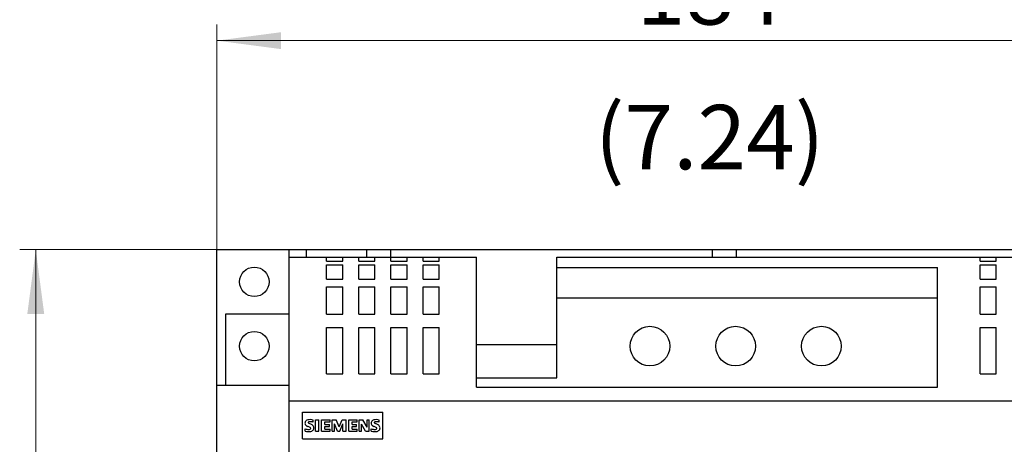
# Model space of a CAD drawing. Extents: x 0 to 1001, y 0 to 708.
# Drawn here: x 302 to 485, y 499 to 579 of the extents above; entities that cross this region are included whole.
import ezdxf
from ezdxf.enums import TextEntityAlignment as Align

# ---------------------------------------------------------------- set-up
doc = ezdxf.new("R2010")
doc.units = 0
doc.header["$LTSCALE"] = 11.91
doc.header["$MEASUREMENT"] = 0
doc.layers.add('10000_FRONT', color=7, linetype='CONTINUOUS')
doc.layers.add('10100_FRONT_DIM', color=7, linetype='CONTINUOUS')
doc.styles.get("Standard").update_dxf_attribs({"font": 'txt.shx'})

msp = doc.modelspace()

# ---------------------------------------------------------------- linework, layer by layer
at = {"layer": '10000_FRONT', "color": 7, "linetype": 'Continuous', "lineweight": 25}
for p, q in [((338.411451, 535.68561), (522.411451, 535.68561)), ((338.411451, 510.395689), (338.411451, 535.68561)), ((351.911451, 353.68561), (351.911451, 535.68561)), ((355.161451, 534.295641), (355.161451, 535.68561)), ((366.411451, 534.295649), (366.411451, 535.68561)), ((370.911451, 534.295641), (370.911451, 535.68561)), ((430.911451, 534.295641), (430.911451, 535.68561)), ((435.411451, 534.295641), (435.411451, 535.68561)), ((351.911451, 534.295611), (386.911451, 534.295611)), ((358.911451, 533.539309), (358.911451, 534.295611)), ((358.911451, 533.539309), (361.911451, 533.539309)), ((361.911451, 533.539309), (361.911451, 534.295611)), ((364.911451, 533.539309), (364.911451, 534.295611)), ((364.911451, 533.539309), (367.911451, 533.539309)), ((367.911451, 533.539309), (367.911451, 534.295611)), ((370.911451, 533.539309), (370.911451, 534.295611)), ((370.911451, 533.539309), (373.911451, 533.539309)), ((373.911451, 533.539309), (373.911451, 534.295611)), ((376.911451, 533.539309), (376.911451, 534.295611)), ((376.911451, 533.539309), (379.911451, 533.539309)), ((379.911451, 533.539309), (379.911451, 534.295611)), ((386.911451, 509.995611), (386.911451, 534.295611)), ((401.911451, 534.295611), (413.261449, 534.295611)), ((401.911451, 511.75561), (401.911451, 534.295611)), ((413.261449, 534.295611), (425.261449, 534.295611)), ((413.261449, 534.285784), (413.261449, 534.295611)), ((413.261449, 534.285784), (425.261449, 534.285784)), ((425.261449, 534.295611), (429.261449, 534.295611)), ((425.261449, 534.285784), (425.261449, 534.295611)), ((429.261449, 534.295611), (441.261449, 534.295611)), ((429.261449, 534.285784), (429.261449, 534.295611)), ((429.261449, 534.285784), (441.261449, 534.285784)), ((441.261449, 534.295611), (445.261449, 534.295611)), ((441.261449, 534.285784), (441.261449, 534.295611)), ((445.261449, 534.295611), (457.261449, 534.295611)), ((445.261449, 534.285784), (445.261449, 534.295611)), ((445.261449, 534.285784), (457.261449, 534.285784)), ((457.261449, 534.295611), (480.911451, 534.295611)), ((457.261449, 534.285784), (457.261449, 534.295611)), ((480.911451, 534.295611), (483.911451, 534.295611)), ((480.911451, 533.539309), (480.911451, 534.295611)), ((480.911451, 533.539309), (483.911451, 533.539309)), ((483.911451, 534.295611), (486.911451, 534.295611)), ((483.911451, 533.539309), (483.911451, 534.295611)), ((358.911451, 532.880839), (361.911451, 532.880839)), ((358.911451, 530.190096), (358.911451, 532.880839)), ((361.911451, 530.190096), (361.911451, 532.880839)), ((364.911451, 532.880839), (367.911451, 532.880839)), ((364.911451, 530.190096), (364.911451, 532.880839)), ((367.911451, 530.190096), (367.911451, 532.880839)), ((370.911451, 532.880839), (373.911451, 532.880839)), ((370.911451, 530.190096), (370.911451, 532.880839)), ((373.911451, 530.190096), (373.911451, 532.880839)), ((376.911451, 532.880839), (379.911451, 532.880839)), ((376.911451, 530.190096), (376.911451, 532.880839)), ((379.911451, 530.190096), (379.911451, 532.880839)), ((401.911451, 532.366984), (472.911451, 532.366984)), ((472.911451, 509.995611), (472.911451, 532.366984)), ((480.911451, 532.880839), (483.911451, 532.880839)), ((480.911451, 530.190096), (480.911451, 532.880839)), ((483.911451, 530.190096), (483.911451, 532.880839)), ((358.911451, 530.190096), (361.911451, 530.190096)), ((364.911451, 530.190096), (367.911451, 530.190096)), ((370.911451, 530.190096), (373.911451, 530.190096)), ((376.911451, 530.190096), (379.911451, 530.190096)), ((480.911451, 530.190096), (483.911451, 530.190096)), ((358.911451, 528.72288), (361.911451, 528.72288)), ((358.911451, 523.678473), (358.911451, 528.72288)), ((361.911451, 523.678473), (361.911451, 528.72288)), ((364.911451, 528.72288), (367.911451, 528.72288)), ((364.911451, 523.678473), (364.911451, 528.72288)), ((367.911451, 523.678473), (367.911451, 528.72288)), ((370.911451, 528.72288), (373.911451, 528.72288)), ((370.911451, 523.678473), (370.911451, 528.72288)), ((373.911451, 523.678473), (373.911451, 528.72288)), ((376.911451, 528.72288), (379.911451, 528.72288)), ((376.911451, 523.678473), (376.911451, 528.72288)), ((379.911451, 523.678473), (379.911451, 528.72288)), ((480.911451, 528.72288), (483.911451, 528.72288)), ((480.911451, 523.678473), (480.911451, 528.72288)), ((483.911451, 523.678473), (483.911451, 528.72288)), ((401.911451, 526.68561), (472.911451, 526.68561)), ((340.061451, 523.68561), (351.911451, 523.68561)), ((340.061451, 510.395643), (340.061451, 523.68561)), ((358.911451, 523.678473), (361.911451, 523.678473)), ((364.911451, 523.678473), (367.911451, 523.678473)), ((370.911451, 523.678473), (373.911451, 523.678473)), ((376.911451, 523.678473), (379.911451, 523.678473)), ((480.911451, 523.678473), (483.911451, 523.678473)), ((358.911451, 521.131514), (361.911451, 521.131514)), ((358.911451, 512.495684), (358.911451, 521.131514)), ((361.911451, 512.495684), (361.911451, 521.131514)), ((364.911451, 521.131514), (367.911451, 521.131514)), ((364.911451, 512.495684), (364.911451, 521.131514)), ((367.911451, 512.495684), (367.911451, 521.131514)), ((370.911451, 521.131514), (373.911451, 521.131514)), ((370.911451, 512.495684), (370.911451, 521.131514)), ((373.911451, 512.495684), (373.911451, 521.131514)), ((376.911451, 521.131514), (379.911451, 521.131514)), ((376.911451, 512.495684), (376.911451, 521.131514)), ((379.911451, 512.495684), (379.911451, 521.131514)), ((480.911451, 521.131514), (483.911451, 521.131514)), ((480.911451, 512.495684), (480.911451, 521.131514)), ((483.911451, 512.495684), (483.911451, 521.131514)), ((386.911451, 517.995611), (401.911451, 517.995611)), ((358.911451, 512.495684), (361.911451, 512.495684)), ((364.911451, 512.495684), (367.911451, 512.495684)), ((370.911451, 512.495684), (373.911451, 512.495684)), ((376.911451, 512.495684), (379.911451, 512.495684)), ((386.911451, 511.75561), (401.911451, 511.75561)), ((480.911451, 512.495684), (483.911451, 512.495684)), ((338.411451, 510.395609), (351.911451, 510.395609)), ((338.411451, 383.68561), (338.411451, 510.395609)), ((386.911451, 509.995611), (472.911451, 509.995611)), ((351.911451, 507.475611), (508.911451, 507.475611)), ((354.411451, 505.385611), (369.411451, 505.385611)), ((354.411451, 500.385611), (354.411451, 505.385611)), ((356.36974, 503.490805), (356.36974, 503.899744)), ((356.851451, 503.915175), (357.473345, 503.915175)), ((356.851451, 501.785608), (356.851451, 503.915175)), ((357.473345, 501.785608), (357.473345, 503.915175)), ((357.975451, 503.915175), (359.549477, 503.915175)), ((357.975451, 501.785608), (357.975451, 503.915175)), ((359.549477, 503.534014), (359.549477, 503.915175)), ((359.931451, 503.915175), (360.701489, 503.915175)), ((359.931451, 501.785608), (359.931451, 503.915175)), ((361.247769, 502.617377), (360.701489, 503.915175)), ((361.247769, 502.617377), (361.798678, 503.915175)), ((361.798678, 503.915175), (362.562544, 503.915175)), ((362.562544, 501.785608), (362.562544, 503.915175)), ((363.039451, 503.915175), (364.613476, 503.915175)), ((363.039451, 501.785608), (363.039451, 503.915175)), ((364.613476, 503.534014), (364.613476, 503.915175)), ((364.995451, 503.915175), (365.686788, 503.915175)), ((364.995451, 501.785608), (364.995451, 503.915175)), ((366.452197, 502.581881), (365.686788, 503.915175)), ((366.452197, 503.915175), (366.862678, 503.915175)), ((366.452197, 502.581881), (366.452197, 503.915175)), ((366.862678, 501.785608), (366.862678, 503.915175)), ((368.70574, 503.490805), (368.70574, 503.899744)), ((369.411451, 500.385611), (369.411451, 505.385611)), ((354.911451, 501.831904), (354.911451, 502.270163)), ((356.059564, 503.04946), (355.67686, 503.222296)), ((356.851451, 501.785608), (357.473345, 501.785608)), ((357.975451, 501.785608), (359.549477, 501.785608)), ((358.597345, 503.534014), (359.549477, 503.534014)), ((358.597345, 503.04946), (358.597345, 503.534014)), ((358.597345, 503.04946), (359.42911, 503.04946)), ((358.597345, 502.685274), (359.42911, 502.685274)), ((358.597345, 502.183745), (358.597345, 502.685274)), ((358.597345, 502.183745), (359.549477, 502.183745)), ((359.42911, 502.685274), (359.42911, 503.04946)), ((359.549477, 501.785608), (359.549477, 502.183745)), ((359.931451, 501.785608), (360.346562, 501.785608)), ((360.940679, 501.785608), (360.346562, 503.188345)), ((360.346562, 501.785608), (360.346562, 503.188345)), ((360.940679, 501.785608), (361.344988, 501.785608)), ((361.344988, 501.785608), (361.943735, 503.192972)), ((361.943735, 501.785608), (361.943735, 503.192972)), ((361.943735, 501.785608), (362.562544, 501.785608)), ((363.039451, 501.785608), (364.613476, 501.785608)), ((363.661345, 503.534014), (364.613476, 503.534014)), ((363.661345, 503.04946), (363.661345, 503.534014)), ((363.661345, 503.04946), (364.49311, 503.04946)), ((363.661345, 502.685274), (364.49311, 502.685274)), ((363.661345, 502.183745), (363.661345, 502.685274)), ((363.661345, 502.183745), (364.613476, 502.183745)), ((364.49311, 502.685274), (364.49311, 503.04946)), ((364.613476, 501.785608), (364.613476, 502.183745)), ((364.995451, 501.785608), (365.42908, 501.785608)), ((366.192945, 501.785608), (365.42908, 503.135878)), ((365.42908, 501.785608), (365.42908, 503.135878)), ((366.192945, 501.785608), (366.862678, 501.785608)), ((367.247451, 501.831904), (367.247451, 502.270163)), ((368.395565, 503.04946), (368.012859, 503.222296)), ((354.411451, 500.385611), (369.411451, 500.385611))]:
    msp.add_line(p, q, dxfattribs=at)
for centre, radius in [((345.411451, 529.68561), 2.75), ((345.411451, 517.68561), 2.75), ((419.261451, 517.68561), 3.7), ((435.261451, 517.68561), 3.7), ((451.261451, 517.68561), 3.7)]:
    msp.add_circle(centre, radius, dxfattribs=at)
for centre, radius, start, end in [((355.529614, 503.23249), 0.705659, 101.936947, 149.891047), ((355.829467, 501.899218), 2.072196, 74.886937, 102.423613), ((367.865614, 503.23249), 0.705659, 101.936968, 149.891048), ((368.165467, 501.899218), 2.072196, 74.886938, 102.423621), ((355.440474, 503.325505), 0.582983, 153.406532, 207.918183), ((355.687969, 504.33667), 2.207585, 249.4056, 266.665872), ((355.575756, 504.466062), 2.716631, 255.84579, 278.740597), ((355.654858, 503.515931), 0.864247, 212.423452, 248.556766), ((351.556996, 493.625926), 9.841273, 64.158711, 67.400279), ((355.586976, 503.418303), 0.125967, 144.861275, 206.967961), ((355.889368, 503.748178), 0.567198, 223.023721, 247.996418), ((355.672857, 503.325956), 0.25071, 95.087283, 138.888476), ((355.602659, 502.759346), 0.628003, 266.066521, 292.858083), ((355.819924, 501.921234), 1.663084, 70.69482, 95.84271), ((355.784815, 502.325497), 0.157468, 293.10438, 0.079577), ((355.761162, 502.323403), 0.181136, 0.731728, 61.853925), ((355.811949, 502.523236), 0.762982, 283.38532, 330.296245), ((355.710028, 502.222115), 0.898151, 32.198971, 67.096933), ((355.917184, 502.41831), 0.620808, 333.897403, 27.057432), ((367.776474, 503.325505), 0.582983, 153.406534, 207.918203), ((368.023969, 504.33667), 2.207585, 249.405611, 266.665865), ((367.911756, 504.466062), 2.716631, 255.845799, 278.740607), ((367.990858, 503.515931), 0.864247, 212.423467, 248.556778), ((363.892996, 493.625926), 9.841273, 64.158712, 67.400278), ((367.922976, 503.418303), 0.125967, 144.861346, 206.968052), ((368.225368, 503.748178), 0.567198, 223.023752, 247.996348), ((368.008857, 503.325956), 0.25071, 95.0874, 138.888517), ((367.938659, 502.759346), 0.628003, 266.066496, 292.85806), ((368.155924, 501.921234), 1.663084, 70.694821, 95.842728), ((368.120815, 502.325497), 0.157468, 293.104288, 0.079577), ((368.097162, 502.323403), 0.181136, 0.731728, 61.854001), ((368.147949, 502.523236), 0.762982, 283.385352, 330.296226), ((368.046028, 502.222115), 0.898151, 32.198972, 67.096879), ((368.253184, 502.41831), 0.620808, 333.897382, 27.057433)]:
    msp.add_arc(centre, radius, start, end, dxfattribs=at)
at = {"layer": '10100_FRONT_DIM', "color": 7, "linetype": 'Continuous', "lineweight": 13}
for p, q in [((338.411451, 535.68561), (338.411451, 577.68561)), ((338.411451, 574.68561), (522.411451, 574.68561)), ((301.611451, 535.68561), (352.611451, 535.68561)), ((304.611451, 353.68561), (304.611451, 535.68561))]:
    msp.add_line(p, q, dxfattribs=at)
for points in [[(350.411451, 576.26544), (338.411451, 574.68561), (350.411451, 573.10578), (338.411451, 574.68561)], [(306.191281, 523.68561), (304.611451, 535.68561), (303.031621, 523.68561), (304.611451, 535.68561)]]:
    msp.add_solid(points, dxfattribs=at)

# ---------------------------------------------------------------- texts
for s, p in [('184', (430.411451, 577.68561)), ('(7.24)', (430.411451, 550.68561))]:
    msp.add_text(s, height=12, dxfattribs=at).set_placement(p, align=Align.CENTER)

doc.saveas('drawing.dxf')
